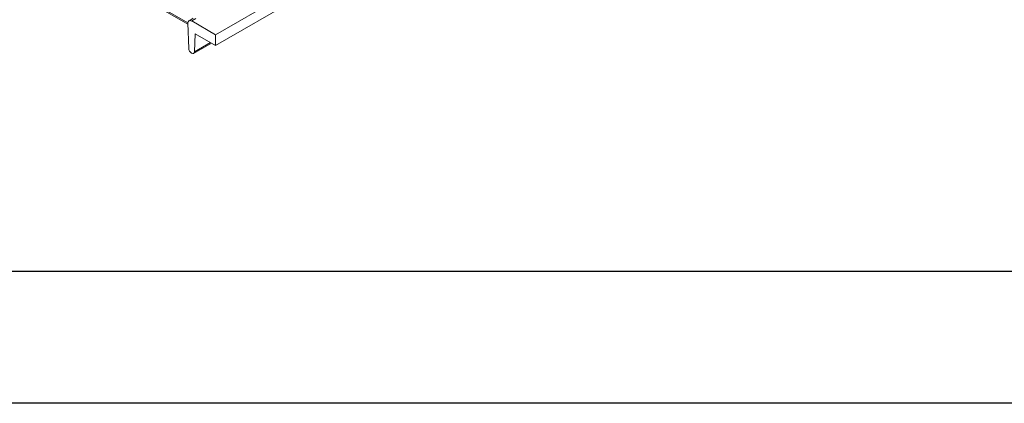
# Model space of a CAD drawing. Units: millimetres. Extents: x 73552 to 76522, y -9461 to -5256.
# Drawn here: x 73753 to 74127, y -9456 to -9310 of the extents above; entities that cross this region are included whole.
import ezdxf

# ---------------------------------------------------------------- set-up
doc = ezdxf.new("R2010")
doc.units = ezdxf.units.MM
doc.layers.add('310309', color=7, linetype='Continuous', lineweight=0)
doc.layers.add('DUENN-18', color=7, linetype='Continuous', lineweight=18)
doc.layers.add('okvir', color=7, linetype='Continuous')

# ---------------------------------------------------------------- blocks, each defined once
blk = doc.blocks.new('*U26')
at = {"layer": '310309'}
for p, q in [((-87.81, 190.98, 103.17), (-61.71, 138.79, 77.07)), ((-87.83, 190.39, 102.56), (-61.92, 138.57, 76.65)), ((-65.47, 134.63, 69.15), (-61.78, 138.72, 76.94)), ((-59.58, 138.07, 78.5), (-61.09, 138.83, 77.74)), ((-64.44, 132.56, 68.12), (-61.49, 135.21, 73.72)), ((-61.49, 135.21, 73.72), (-57.82, 127.88, 70.06)), ((-56.16, 129.55, 73.39), (-60.42, 138.08, 77.66)), ((-60.42, 138.08, 77.66), (-58.91, 137.32, 78.41)), ((-65.42, 133.08, 67.66), (-65.46, 133.15, 67.69)), ((-64.92, 132.52, 67.6), (-58.55, 129.33, 70.78)), ((-64.44, 132.56, 68.12), (-58.74, 129.71, 70.97)), ((-57.82, 127.88, 70.06), (-56.16, 129.55, 73.39)), ((-57.82, 127.88, 70.06), (274.84, -38.45, 236.39)), ((-56.16, 129.55, 73.39), (276.51, -36.79, 239.72))]:
    blk.add_line(p, q, dxfattribs=at)
at = {"layer": '310309', "extrusion": (-0.57735, -0.57735, 0.57735)}
for centre, major_axis, start_param, end_param in [((-61.09, 137.41, 76.32), (0, -1.41, -1.41), 2.356194, 3.961897), ((-64.96, 133.65, 68.69), (0, 1.06, 1.06), 0.820305, 2.356194), ((-64.92, 133.58, 68.66), (0, 1.06, 1.06), 2.356194, 3.892084)]:
    blk.add_ellipse(centre, major_axis=major_axis, ratio=0.57735, start_param=start_param, end_param=end_param, dxfattribs=at)

msp = doc.modelspace()

# ---------------------------------------------------------------- linework, layer by layer
at = {"layer": 'okvir', "color": 7, "true_color": 0xffffff, "elevation": 156.45}
msp.add_lwpolyline([(76522.21, -5255.55), (76522.21, -9455.55), (73552.21, -9455.55), (73552.21, -5255.55)], close=True, dxfattribs=at)
at = {"layer": 'okvir', "elevation": 156.45}
msp.add_lwpolyline([(76472.21, -5305.55), (76472.21, -9405.55), (73602.21, -9405.55), (73602.21, -5305.55)], close=True, dxfattribs=at)

# ---------------------------------------------------------------- block references
at = {"layer": 'DUENN-18', "extrusion": (0, 0.816497, 0.57735), "rotation": 224.9999999999999}
msp.add_blockref('*U26', (-73958.44, 5430.27, -7679.56), dxfattribs=at)

doc.saveas('drawing.dxf')
